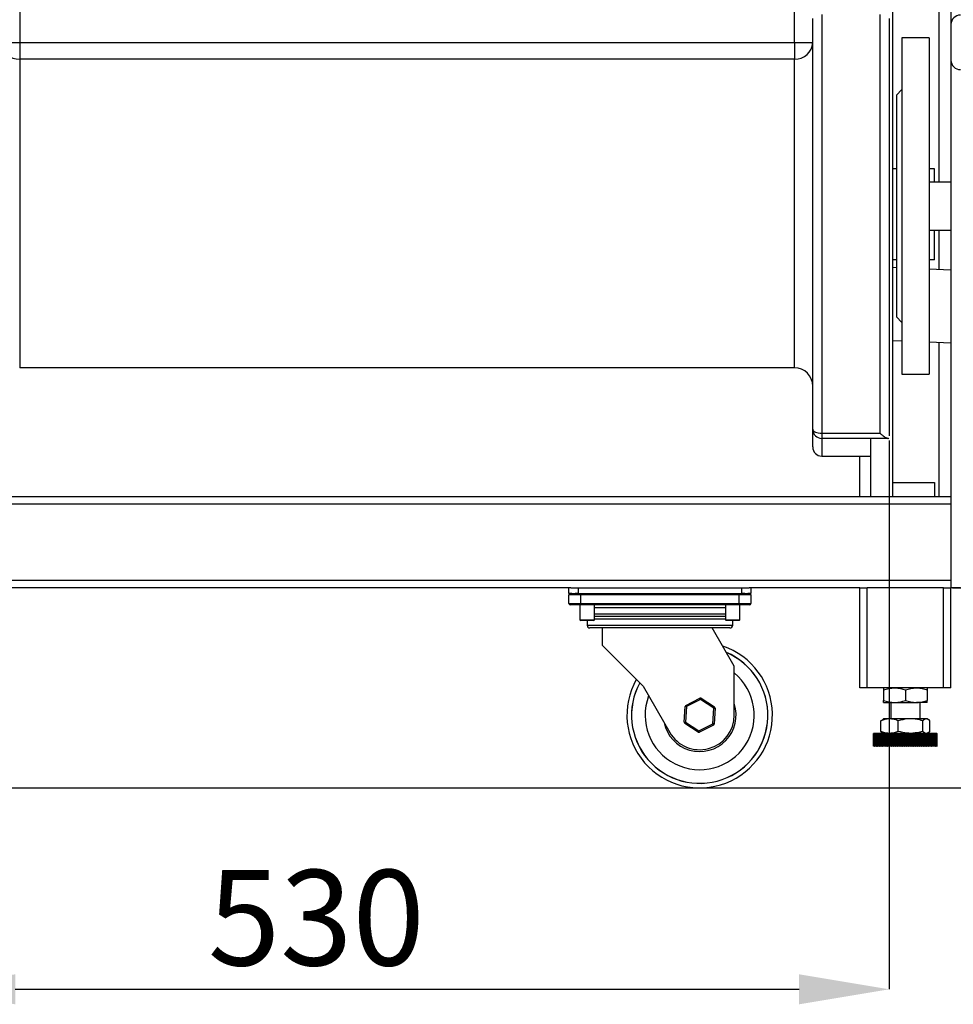
# Model space of a CAD drawing. Units: millimetres. Extents: x -4009 to -3477, y -5711 to -5329.
# Drawn here: x -3687 to -3652, y -5618 to -5582 of the extents above; entities that cross this region are included whole.
import ezdxf

# ---------------------------------------------------------------- set-up
doc = ezdxf.new("R2010")
doc.units = ezdxf.units.MM
doc.layers.add('BORDER', color=7, linetype='Continuous')
doc.styles.add('SLDTEXTSTYLE2', font='TXT', dxfattribs={"width": 0.75})
doc.dimstyles.new('SLDDIMSTYLE0', dxfattribs={"dimtxt": 3.5, "dimasz": 3.302, "dimexe": 0, "dimexo": 0.0625, "dimgap": 0.875, "dimtad": 1, "dimlfac": 15, "dimrnd": 1e-09, "dimzin": 12, "dimdsep": 46, "dimtxsty": 'SLDTEXTSTYLE2', "dimsah": 1, "dimcen": 0.09, "dimadec": 0, "dimazin": 3, "dimtfac": 1, "dimtmove": 0, "dimatfit": 0, "dimfxl": 1, "dimfrac": 2, "dimtolj": 1, "dimtzin": 12, "dimarcsym": 0})
doc.dimstyles.new('SLDDIMSTYLE1', dxfattribs={"dimtxt": 3.5, "dimasz": 3.302, "dimexe": 0, "dimexo": 0.0625, "dimgap": 0.875, "dimtad": 1, "dimlfac": 15, "dimrnd": 1e-09, "dimzin": 12, "dimdsep": 46, "dimtxsty": 'SLDTEXTSTYLE2', "dimsah": 1, "dimcen": 0.09, "dimadec": 0, "dimazin": 3, "dimtfac": 1, "dimtofl": 0, "dimtmove": 0, "dimatfit": 3, "dimfxl": 1, "dimfrac": 2, "dimtolj": 1, "dimtzin": 12, "dimarcsym": 0})

# ---------------------------------------------------------------- blocks, each defined once
blk = doc.blocks.new('*D121')
at = {"layer": 'BORDER', "color": 0, "lineweight": -2, "transparency": 16777216}
for p, q in [((-3633.763, -5599.829), (-3633.763, -5589.964)), ((-3652.344, -5603.131), (-3633.763, -5603.131)), ((-3633.763, -5610.464), (-3633.763, -5603.131)), ((-3661.553, -5610.464), (-3633.763, -5610.464)), ((-3633.763, -5613.766), (-3633.763, -5617.068))]:
    blk.add_line(p, q, dxfattribs=at)
at = {"layer": 'BORDER', "color": 0, "transparency": 16777216}
for points in [[(-3634.313, -5599.829), (-3633.213, -5599.829), (-3633.763, -5603.131)], [(-3634.313, -5613.766), (-3633.213, -5613.766), (-3633.763, -5610.464)]]:
    blk.add_solid(points, dxfattribs=at)
at = {"layer": 'Defpoints', "color": 0, "transparency": 16777216}
for p in [(-3652.407, -5603.131), (-3661.616, -5610.464), (-3633.763, -5610.464)]:
    blk.add_point(p, dxfattribs=at)
at = {"layer": 'BORDER', "color": 0, "transparency": 16777216, "insert": (-3638.138, -5593.245), "char_height": 3.5, "attachment_point": 2, "rotation": 90, "style": 'SLDTEXTSTYLE2'}
blk.add_mtext('\\A1;110', dxfattribs=at)
blk = doc.blocks.new('*D127')
at = {"layer": 'BORDER', "color": 0, "lineweight": -2, "transparency": 16777216}
for p, q in [((-3690.007, -5597.742), (-3690.007, -5617.847)), ((-3654.673, -5597.728), (-3654.673, -5617.847)), ((-3686.705, -5617.847), (-3657.975, -5617.847))]:
    blk.add_line(p, q, dxfattribs=at)
at = {"layer": 'BORDER', "color": 0, "transparency": 16777216}
for points in [[(-3686.705, -5617.296), (-3686.705, -5618.397), (-3690.007, -5617.847)], [(-3657.975, -5617.296), (-3657.975, -5618.397), (-3654.673, -5617.847)]]:
    blk.add_solid(points, dxfattribs=at)
at = {"layer": 'Defpoints', "color": 0, "transparency": 16777216}
for p in [(-3690.007, -5597.679), (-3654.673, -5597.666), (-3654.673, -5617.847)]:
    blk.add_point(p, dxfattribs=at)
at = {"layer": 'BORDER', "color": 0, "transparency": 16777216, "insert": (-3675.667, -5613.472), "char_height": 3.5, "attachment_point": 2, "style": 'SLDTEXTSTYLE2'}
blk.add_mtext('\\A1;530', dxfattribs=at)

msp = doc.modelspace()

# ---------------------------------------------------------------- linework, layer by layer
at = {"color": 7, "linetype": 'Continuous', "lineweight": 25}
for p, q in [((-3654.54009, -5599.79722), (-3654.54009, -5568.46389)), ((-3652.40676, -5573.45055), (-3652.40676, -5582.47722)), ((-3686.5401, -5580.78934), (-3686.5401, -5583.13843)), ((-3658.1401, -5583.13843), (-3658.1401, -5580.78934)), ((-3657.47343, -5597.31574), (-3657.47343, -5582.2496)), ((-3657.1401, -5582.10674), (-3657.1401, -5597.45805)), ((-3655.00676, -5597.45805), (-3655.00676, -5582.10674)), ((-3654.67343, -5582.2496), (-3654.67343, -5597.55358)), ((-3652.40676, -5582.47722), (-3652.40676, -5583.78389)), ((-3653.20676, -5582.96389), (-3654.20676, -5582.96389)), ((-3654.20676, -5582.96389), (-3654.20676, -5595.29722)), ((-3653.20676, -5582.96389), (-3653.20676, -5595.29722)), ((-3687.20676, -5583.13843), (-3686.5401, -5583.13843)), ((-3686.5401, -5583.13843), (-3686.5401, -5583.74369)), ((-3686.5401, -5583.13843), (-3658.1401, -5583.13843)), ((-3658.1401, -5583.13843), (-3657.47343, -5583.13843)), ((-3658.1401, -5583.13843), (-3658.1401, -5583.74369)), ((-3686.5401, -5583.74369), (-3686.5401, -5595.06389)), ((-3658.1401, -5583.74369), (-3686.5401, -5583.74369)), ((-3658.1401, -5595.06389), (-3658.1401, -5583.74369)), ((-3652.40676, -5583.78389), (-3652.40676, -5599.79722)), ((-3654.20676, -5584.86389), (-3654.40676, -5585.06389)), ((-3654.40676, -5585.06389), (-3654.40676, -5593.19722)), ((-3654.40676, -5587.76389), (-3654.54009, -5587.76389)), ((-3653.00676, -5587.76389), (-3653.20676, -5587.76389)), ((-3653.00676, -5588.25019), (-3653.00676, -5587.76389)), ((-3652.40676, -5588.25019), (-3653.20676, -5588.25019)), ((-3653.20676, -5590.01092), (-3652.40676, -5590.01092)), ((-3653.00676, -5591.09722), (-3653.00676, -5590.01092)), ((-3654.40676, -5591.09722), (-3654.54009, -5591.09722)), ((-3653.00676, -5591.09722), (-3653.20676, -5591.09722)), ((-3654.40676, -5591.39117), (-3654.54009, -5591.38535)), ((-3652.40676, -5591.4785), (-3653.20676, -5591.44357)), ((-3654.40676, -5593.19722), (-3654.20676, -5593.39722)), ((-3654.54009, -5594.05456), (-3654.20676, -5594.06911)), ((-3653.20676, -5594.11277), (-3652.40676, -5594.1477)), ((-3658.1401, -5595.06389), (-3686.5401, -5595.06389)), ((-3654.20676, -5595.29722), (-3653.20676, -5595.29722)), ((-3657.47343, -5597.96251), (-3657.47343, -5597.31574)), ((-3657.1401, -5597.45805), (-3655.00676, -5597.45805)), ((-3657.1401, -5597.45805), (-3657.1401, -5597.64771)), ((-3654.72083, -5597.64771), (-3657.1401, -5597.64771)), ((-3657.1401, -5597.64771), (-3657.1401, -5598.29722)), ((-3655.3401, -5599.79722), (-3655.3401, -5597.66086)), ((-3657.1401, -5598.29722), (-3655.3401, -5598.29722)), ((-3655.7401, -5599.79722), (-3655.7401, -5598.29722)), ((-3654.54009, -5599.26389), (-3653.00676, -5599.26389)), ((-3653.00676, -5599.26389), (-3653.00676, -5599.79722)), ((-3652.40676, -5599.79722), (-3745.3401, -5599.79722)), ((-3652.40676, -5599.79722), (-3652.40676, -5600.06389)), ((-3652.40676, -5600.06389), (-3745.3401, -5600.06389)), ((-3652.40676, -5600.06389), (-3652.40676, -5602.86389)), ((-3652.40676, -5602.86389), (-3745.3401, -5602.86389)), ((-3666.3401, -5603.13055), (-3731.40676, -5603.13055)), ((-3666.40676, -5603.33055), (-3666.40676, -5603.13055)), ((-3666.3401, -5603.13055), (-3666.07343, -5603.13055)), ((-3666.07343, -5603.13055), (-3666.07343, -5603.33055)), ((-3666.07343, -5603.13055), (-3660.07343, -5603.13055)), ((-3660.07343, -5603.33055), (-3660.07343, -5603.13055)), ((-3660.07343, -5603.13055), (-3659.80676, -5603.13055)), ((-3655.7401, -5603.13055), (-3659.80676, -5603.13055)), ((-3659.7401, -5603.13055), (-3659.7401, -5603.33055)), ((-3655.7401, -5606.79722), (-3655.7401, -5603.13055)), ((-3655.7401, -5603.13055), (-3655.47343, -5603.13055)), ((-3655.47343, -5606.79722), (-3655.47343, -5603.13055)), ((-3652.67343, -5603.13055), (-3655.47343, -5603.13055)), ((-3652.67343, -5606.79722), (-3652.67343, -5603.13055)), ((-3652.67343, -5603.13055), (-3652.40676, -5603.13055)), ((-3652.40676, -5602.86389), (-3652.40676, -5603.13055)), ((-3652.0601, -5603.13055), (-3652.40676, -5603.13055)), ((-3652.40676, -5606.79722), (-3652.40676, -5603.13055)), ((-3666.29936, -5603.33055), (-3666.40676, -5603.33055)), ((-3665.98343, -5603.38135), (-3666.40676, -5603.38135)), ((-3666.40676, -5603.70309), (-3666.40676, -5603.38135)), ((-3666.29936, -5603.33055), (-3666.18083, -5603.33055)), ((-3666.07343, -5603.33055), (-3666.18083, -5603.33055)), ((-3666.07343, -5603.33055), (-3660.07343, -5603.33055)), ((-3665.98343, -5603.33055), (-3665.98343, -5603.38135)), ((-3665.98343, -5603.38135), (-3665.98343, -5603.70309)), ((-3660.16343, -5603.38135), (-3665.98343, -5603.38135)), ((-3660.16343, -5603.33055), (-3660.16343, -5603.38135)), ((-3660.16343, -5603.70309), (-3660.16343, -5603.38135)), ((-3659.7401, -5603.38135), (-3660.16343, -5603.38135)), ((-3659.96603, -5603.33055), (-3660.07343, -5603.33055)), ((-3659.96603, -5603.33055), (-3659.8475, -5603.33055)), ((-3659.7401, -5603.33055), (-3659.8475, -5603.33055)), ((-3659.7401, -5603.38135), (-3659.7401, -5603.70309)), ((-3666.40676, -5603.70309), (-3665.98343, -5603.70309)), ((-3665.98343, -5603.75389), (-3666.35596, -5603.75389)), ((-3666.00676, -5603.75389), (-3666.00676, -5604.29722)), ((-3665.98343, -5603.70309), (-3665.98343, -5603.75389)), ((-3665.98343, -5603.70309), (-3660.16343, -5603.70309)), ((-3660.16343, -5603.75389), (-3665.98343, -5603.75389)), ((-3665.47343, -5604.29722), (-3665.47343, -5603.75389)), ((-3660.67343, -5603.75389), (-3660.67343, -5604.29722)), ((-3660.16343, -5603.70309), (-3660.16343, -5603.75389)), ((-3660.16343, -5603.70309), (-3659.7401, -5603.70309)), ((-3659.79089, -5603.75389), (-3660.16343, -5603.75389)), ((-3660.1401, -5604.29722), (-3660.1401, -5603.75389)), ((-3666.00676, -5604.29722), (-3665.97343, -5604.33055)), ((-3666.00676, -5604.29722), (-3665.47343, -5604.29722)), ((-3665.50676, -5604.33055), (-3665.47343, -5604.29722)), ((-3660.67343, -5604.17722), (-3665.47343, -5604.17722)), ((-3660.67343, -5604.29722), (-3660.6401, -5604.33055)), ((-3660.67343, -5604.29722), (-3660.1401, -5604.29722)), ((-3660.17343, -5604.33055), (-3660.1401, -5604.29722)), ((-3665.50676, -5604.33055), (-3665.97343, -5604.33055)), ((-3665.7401, -5604.33055), (-3665.7401, -5604.49895)), ((-3660.50836, -5604.60055), (-3665.6385, -5604.60055)), ((-3665.1901, -5604.60055), (-3665.1901, -5605.23555)), ((-3660.34925, -5605.99722), (-3661.15561, -5604.60055)), ((-3660.17343, -5604.33055), (-3660.6401, -5604.33055)), ((-3660.40676, -5604.49895), (-3660.40676, -5604.33055)), ((-3665.1901, -5605.23555), (-3663.69339, -5606.73226)), ((-3660.34925, -5607.79722), (-3660.34925, -5605.99722)), ((-3663.69339, -5606.73226), (-3662.71288, -5608.43055)), ((-3655.47343, -5606.79722), (-3655.7401, -5606.79722)), ((-3652.67343, -5606.79722), (-3655.47343, -5606.79722)), ((-3652.40676, -5606.79722), (-3652.67343, -5606.79722)), ((-3662.12159, -5607.43701), (-3661.60753, -5607.17642)), ((-3661.5568, -5607.17919), (-3661.07409, -5607.49408)), ((-3654.87343, -5606.86867), (-3654.87343, -5607.2591)), ((-3654.07343, -5606.86867), (-3654.07343, -5607.2591)), ((-3653.27343, -5606.86867), (-3653.27343, -5607.2591)), ((-3662.1807, -5608.05505), (-3662.14935, -5607.47956)), ((-3662.09862, -5607.48232), (-3662.12998, -5608.05781)), ((-3661.58456, -5607.22173), (-3662.09862, -5607.48232)), ((-3661.10185, -5607.53663), (-3661.58456, -5607.22173)), ((-3661.1332, -5608.11212), (-3661.10185, -5607.53663)), ((-3661.05112, -5607.53939), (-3661.08248, -5608.11488)), ((-3654.87343, -5607.33055), (-3654.47343, -5607.33055)), ((-3654.60676, -5607.33055), (-3654.60676, -5607.93055)), ((-3654.47343, -5607.33055), (-3653.67343, -5607.33055)), ((-3653.27343, -5607.33055), (-3653.67343, -5607.33055)), ((-3653.5401, -5607.93055), (-3653.5401, -5607.33055)), ((-3661.67502, -5608.41526), (-3662.15773, -5608.10036)), ((-3662.12998, -5608.05781), (-3661.64727, -5608.37271)), ((-3661.64727, -5608.37271), (-3661.1332, -5608.11212)), ((-3661.11024, -5608.15743), (-3661.6243, -5608.41802)), ((-3654.97182, -5608.00201), (-3654.90797, -5607.95063)), ((-3654.97182, -5608.39243), (-3654.97182, -5608.00201)), ((-3654.87343, -5607.93055), (-3654.90803, -5607.95053)), ((-3654.65413, -5607.93055), (-3654.87343, -5607.93055)), ((-3653.88725, -5607.93055), (-3654.65413, -5607.93055)), ((-3654.33645, -5608.39243), (-3654.33645, -5608.00201)), ((-3653.30654, -5607.93055), (-3653.88725, -5607.93055)), ((-3653.43805, -5608.39243), (-3653.43805, -5608.00201)), ((-3653.27343, -5607.93055), (-3653.30654, -5607.93055)), ((-3653.23883, -5607.95053), (-3653.27343, -5607.93055)), ((-3653.17503, -5608.39243), (-3653.17503, -5608.00201)), ((-3661.64727, -5608.37271), (-3661.67502, -5608.41526)), ((-3655.2401, -5608.46389), (-3655.2401, -5608.93055)), ((-3655.24007, -5608.93055), (-3655.24007, -5608.46389)), ((-3655.23775, -5608.46389), (-3655.24007, -5608.46389)), ((-3655.23775, -5608.93055), (-3655.23775, -5608.46389)), ((-3655.23775, -5608.46389), (-3655.23671, -5608.46389)), ((-3655.23671, -5608.93055), (-3655.23671, -5608.46389)), ((-3655.22975, -5608.46389), (-3655.23671, -5608.46389)), ((-3655.22975, -5608.93055), (-3655.22975, -5608.46389)), ((-3655.22975, -5608.46389), (-3655.22769, -5608.46389)), ((-3655.22769, -5608.93055), (-3655.22769, -5608.46389)), ((-3655.21611, -5608.46389), (-3655.22769, -5608.46389)), ((-3655.21611, -5608.93055), (-3655.21611, -5608.46389)), ((-3655.21611, -5608.46389), (-3655.21304, -5608.46389)), ((-3655.21304, -5608.93055), (-3655.21304, -5608.46389)), ((-3655.19691, -5608.46389), (-3655.21304, -5608.46389)), ((-3655.19691, -5608.93055), (-3655.19691, -5608.46389)), ((-3655.19691, -5608.46389), (-3655.19284, -5608.46389)), ((-3655.19284, -5608.93055), (-3655.19284, -5608.46389)), ((-3655.17224, -5608.46389), (-3655.19284, -5608.46389)), ((-3655.17224, -5608.93055), (-3655.17224, -5608.46389)), ((-3655.17224, -5608.46389), (-3655.16719, -5608.46389)), ((-3655.16719, -5608.93055), (-3655.16719, -5608.46389)), ((-3655.14222, -5608.46389), (-3655.16719, -5608.46389)), ((-3655.14222, -5608.93055), (-3655.14222, -5608.46389)), ((-3655.14222, -5608.46389), (-3655.13621, -5608.46389)), ((-3655.13621, -5608.93055), (-3655.13621, -5608.46389)), ((-3655.10698, -5608.46389), (-3655.13621, -5608.46389)), ((-3655.10698, -5608.93055), (-3655.10698, -5608.46389)), ((-3655.10698, -5608.46389), (-3655.10005, -5608.46389)), ((-3655.10005, -5608.93055), (-3655.10005, -5608.46389)), ((-3655.06671, -5608.46389), (-3655.10005, -5608.46389)), ((-3655.06671, -5608.93055), (-3655.06671, -5608.46389)), ((-3655.06671, -5608.46389), (-3655.05889, -5608.46389)), ((-3655.05889, -5608.93055), (-3655.05889, -5608.46389)), ((-3655.0216, -5608.46389), (-3655.05889, -5608.46389)), ((-3655.0216, -5608.93055), (-3655.0216, -5608.46389)), ((-3655.0216, -5608.46389), (-3655.01292, -5608.46389)), ((-3655.01292, -5608.93055), (-3655.01292, -5608.46389)), ((-3654.97188, -5608.46389), (-3655.01292, -5608.46389)), ((-3654.97188, -5608.93055), (-3654.97188, -5608.46389)), ((-3654.97188, -5608.46389), (-3654.96238, -5608.46389)), ((-3654.97182, -5608.39243), (-3654.90797, -5608.44381)), ((-3654.96238, -5608.93055), (-3654.96238, -5608.46389)), ((-3654.91777, -5608.46389), (-3654.96238, -5608.46389)), ((-3654.91777, -5608.93055), (-3654.91777, -5608.46389)), ((-3654.91777, -5608.46389), (-3654.90751, -5608.46389)), ((-3654.90803, -5608.44391), (-3654.87343, -5608.46389)), ((-3654.90751, -5608.93055), (-3654.90751, -5608.46389)), ((-3654.86038, -5608.46389), (-3654.90751, -5608.46389)), ((-3654.86038, -5608.93055), (-3654.86038, -5608.46389)), ((-3654.85956, -5608.46389), (-3654.86038, -5608.46389)), ((-3654.85956, -5608.93055), (-3654.85956, -5608.46389)), ((-3654.85956, -5608.46389), (-3654.84858, -5608.46389)), ((-3654.84858, -5608.93055), (-3654.84858, -5608.46389)), ((-3654.80162, -5608.46389), (-3654.84858, -5608.46389)), ((-3654.80162, -5608.93055), (-3654.80162, -5608.46389)), ((-3654.79751, -5608.46389), (-3654.80162, -5608.46389)), ((-3654.79751, -5608.93055), (-3654.79751, -5608.46389)), ((-3654.79751, -5608.46389), (-3654.78586, -5608.46389)), ((-3654.78586, -5608.93055), (-3654.78586, -5608.46389)), ((-3654.73931, -5608.46389), (-3654.78586, -5608.46389)), ((-3654.73931, -5608.93055), (-3654.73931, -5608.46389)), ((-3654.73193, -5608.46389), (-3654.73931, -5608.46389)), ((-3654.73193, -5608.93055), (-3654.73193, -5608.46389)), ((-3654.73193, -5608.46389), (-3654.71968, -5608.46389)), ((-3654.71968, -5608.93055), (-3654.71968, -5608.46389)), ((-3654.67375, -5608.46389), (-3654.71968, -5608.46389)), ((-3654.67375, -5608.93055), (-3654.67375, -5608.46389)), ((-3654.66315, -5608.46389), (-3654.67375, -5608.46389)), ((-3654.66315, -5608.93055), (-3654.66315, -5608.46389)), ((-3654.66315, -5608.46389), (-3654.65036, -5608.46389)), ((-3654.65036, -5608.93055), (-3654.65036, -5608.46389)), ((-3654.60527, -5608.46389), (-3654.65036, -5608.46389)), ((-3654.60527, -5608.93055), (-3654.60527, -5608.46389)), ((-3654.59149, -5608.46389), (-3654.60527, -5608.46389)), ((-3654.59149, -5608.93055), (-3654.59149, -5608.46389)), ((-3654.59149, -5608.46389), (-3654.57821, -5608.46389)), ((-3654.57821, -5608.93055), (-3654.57821, -5608.46389)), ((-3654.53421, -5608.46389), (-3654.57821, -5608.46389)), ((-3654.53421, -5608.93055), (-3654.53421, -5608.46389)), ((-3654.51731, -5608.46389), (-3654.53421, -5608.46389)), ((-3654.51731, -5608.93055), (-3654.51731, -5608.46389)), ((-3654.51731, -5608.46389), (-3654.50361, -5608.46389)), ((-3654.50361, -5608.93055), (-3654.50361, -5608.46389)), ((-3654.46089, -5608.46389), (-3654.50361, -5608.46389)), ((-3654.46089, -5608.93055), (-3654.46089, -5608.46389)), ((-3654.44097, -5608.46389), (-3654.46089, -5608.46389)), ((-3654.44097, -5608.93055), (-3654.44097, -5608.46389)), ((-3654.44097, -5608.46389), (-3654.42692, -5608.46389)), ((-3654.42692, -5608.93055), (-3654.42692, -5608.46389)), ((-3654.38569, -5608.46389), (-3654.42692, -5608.46389)), ((-3654.38569, -5608.93055), (-3654.38569, -5608.46389)), ((-3654.36283, -5608.46389), (-3654.38569, -5608.46389)), ((-3654.36283, -5608.93055), (-3654.36283, -5608.46389)), ((-3654.36283, -5608.46389), (-3654.3485, -5608.46389)), ((-3654.3485, -5608.93055), (-3654.3485, -5608.46389)), ((-3654.30896, -5608.46389), (-3654.3485, -5608.46389)), ((-3654.30896, -5608.93055), (-3654.30896, -5608.46389)), ((-3654.28329, -5608.46389), (-3654.30896, -5608.46389)), ((-3654.28329, -5608.93055), (-3654.28329, -5608.46389)), ((-3654.28329, -5608.46389), (-3654.26874, -5608.46389)), ((-3654.26874, -5608.93055), (-3654.26874, -5608.46389)), ((-3654.23109, -5608.46389), (-3654.26874, -5608.46389)), ((-3654.23109, -5608.93055), (-3654.23109, -5608.46389)), ((-3654.20272, -5608.46389), (-3654.23109, -5608.46389)), ((-3654.20272, -5608.93055), (-3654.20272, -5608.46389)), ((-3654.20272, -5608.46389), (-3654.18803, -5608.46389)), ((-3654.18803, -5608.93055), (-3654.18803, -5608.46389)), ((-3654.15245, -5608.46389), (-3654.18803, -5608.46389)), ((-3654.15245, -5608.93055), (-3654.15245, -5608.46389)), ((-3654.12153, -5608.46389), (-3654.15245, -5608.46389)), ((-3654.12153, -5608.93055), (-3654.12153, -5608.46389)), ((-3654.12153, -5608.46389), (-3654.10676, -5608.46389)), ((-3654.10676, -5608.93055), (-3654.10676, -5608.46389)), ((-3654.07343, -5608.46389), (-3654.10676, -5608.46389)), ((-3654.07343, -5608.93055), (-3654.07343, -5608.46389)), ((-3654.0401, -5608.46389), (-3654.07343, -5608.46389)), ((-3654.0401, -5608.93055), (-3654.0401, -5608.46389)), ((-3654.0401, -5608.46389), (-3654.02533, -5608.46389)), ((-3654.02533, -5608.93055), (-3654.02533, -5608.46389)), ((-3653.99441, -5608.46389), (-3654.02533, -5608.46389)), ((-3653.99441, -5608.93055), (-3653.99441, -5608.46389)), ((-3653.95883, -5608.46389), (-3653.99441, -5608.46389)), ((-3653.95883, -5608.93055), (-3653.95883, -5608.46389)), ((-3653.95883, -5608.46389), (-3653.94414, -5608.46389)), ((-3653.94414, -5608.93055), (-3653.94414, -5608.46389)), ((-3653.91577, -5608.46389), (-3653.94414, -5608.46389)), ((-3653.91577, -5608.93055), (-3653.91577, -5608.46389)), ((-3653.87812, -5608.46389), (-3653.91577, -5608.46389)), ((-3653.87812, -5608.93055), (-3653.87812, -5608.46389)), ((-3653.87812, -5608.46389), (-3653.86357, -5608.46389)), ((-3653.86357, -5608.93055), (-3653.86357, -5608.46389)), ((-3653.8379, -5608.46389), (-3653.86357, -5608.46389)), ((-3653.8379, -5608.93055), (-3653.8379, -5608.46389)), ((-3653.79836, -5608.46389), (-3653.8379, -5608.46389)), ((-3653.79836, -5608.93055), (-3653.79836, -5608.46389)), ((-3653.79836, -5608.46389), (-3653.78403, -5608.46389)), ((-3653.78403, -5608.93055), (-3653.78403, -5608.46389)), ((-3653.76117, -5608.46389), (-3653.78403, -5608.46389)), ((-3653.76117, -5608.93055), (-3653.76117, -5608.46389)), ((-3653.71994, -5608.46389), (-3653.76117, -5608.46389)), ((-3653.71994, -5608.93055), (-3653.71994, -5608.46389)), ((-3653.71994, -5608.46389), (-3653.70589, -5608.46389)), ((-3653.70589, -5608.93055), (-3653.70589, -5608.46389)), ((-3653.68597, -5608.46389), (-3653.70589, -5608.46389)), ((-3653.68597, -5608.93055), (-3653.68597, -5608.46389)), ((-3653.64325, -5608.46389), (-3653.68597, -5608.46389)), ((-3653.64325, -5608.93055), (-3653.64325, -5608.46389)), ((-3653.64325, -5608.46389), (-3653.62955, -5608.46389)), ((-3653.62955, -5608.93055), (-3653.62955, -5608.46389)), ((-3653.61265, -5608.46389), (-3653.62955, -5608.46389)), ((-3653.61265, -5608.93055), (-3653.61265, -5608.46389)), ((-3653.56865, -5608.46389), (-3653.61265, -5608.46389)), ((-3653.56865, -5608.93055), (-3653.56865, -5608.46389)), ((-3653.56865, -5608.46389), (-3653.55537, -5608.46389)), ((-3653.55537, -5608.93055), (-3653.55537, -5608.46389)), ((-3653.54159, -5608.46389), (-3653.55537, -5608.46389)), ((-3653.54159, -5608.93055), (-3653.54159, -5608.46389)), ((-3653.4965, -5608.46389), (-3653.54159, -5608.46389)), ((-3653.4965, -5608.93055), (-3653.4965, -5608.46389)), ((-3653.4965, -5608.46389), (-3653.48371, -5608.46389)), ((-3653.48371, -5608.93055), (-3653.48371, -5608.46389)), ((-3653.47311, -5608.46389), (-3653.48371, -5608.46389)), ((-3653.47311, -5608.93055), (-3653.47311, -5608.46389)), ((-3653.42717, -5608.46389), (-3653.47311, -5608.46389)), ((-3653.42717, -5608.93055), (-3653.42717, -5608.46389)), ((-3653.42717, -5608.46389), (-3653.41493, -5608.46389)), ((-3653.41493, -5608.93055), (-3653.41493, -5608.46389)), ((-3653.40755, -5608.46389), (-3653.41493, -5608.46389)), ((-3653.40755, -5608.93055), (-3653.40755, -5608.46389)), ((-3653.36099, -5608.46389), (-3653.40755, -5608.46389)), ((-3653.36099, -5608.93055), (-3653.36099, -5608.46389)), ((-3653.36099, -5608.46389), (-3653.34935, -5608.46389)), ((-3653.34935, -5608.93055), (-3653.34935, -5608.46389)), ((-3653.34524, -5608.46389), (-3653.34935, -5608.46389)), ((-3653.34524, -5608.93055), (-3653.34524, -5608.46389)), ((-3653.29828, -5608.46389), (-3653.34524, -5608.46389)), ((-3653.29828, -5608.93055), (-3653.29828, -5608.46389)), ((-3653.29828, -5608.46389), (-3653.2873, -5608.46389)), ((-3653.2873, -5608.93055), (-3653.2873, -5608.46389)), ((-3653.28648, -5608.46389), (-3653.2873, -5608.46389)), ((-3653.28648, -5608.93055), (-3653.28648, -5608.46389)), ((-3653.23935, -5608.46389), (-3653.28648, -5608.46389)), ((-3653.27343, -5608.46389), (-3653.23883, -5608.44391)), ((-3653.23935, -5608.93055), (-3653.23935, -5608.46389)), ((-3653.23935, -5608.46389), (-3653.22909, -5608.46389)), ((-3653.22909, -5608.93055), (-3653.22909, -5608.46389)), ((-3653.18448, -5608.46389), (-3653.22909, -5608.46389)), ((-3653.18448, -5608.93055), (-3653.18448, -5608.46389)), ((-3653.18448, -5608.46389), (-3653.17498, -5608.46389)), ((-3653.17498, -5608.93055), (-3653.17498, -5608.46389)), ((-3653.13394, -5608.46389), (-3653.17498, -5608.46389)), ((-3653.13394, -5608.93055), (-3653.13394, -5608.46389)), ((-3653.13394, -5608.46389), (-3653.12526, -5608.46389)), ((-3653.12526, -5608.93055), (-3653.12526, -5608.46389)), ((-3653.08797, -5608.46389), (-3653.12526, -5608.46389)), ((-3653.08797, -5608.93055), (-3653.08797, -5608.46389)), ((-3653.08797, -5608.46389), (-3653.08015, -5608.46389)), ((-3653.08015, -5608.93055), (-3653.08015, -5608.46389)), ((-3653.04681, -5608.46389), (-3653.08015, -5608.46389)), ((-3653.04681, -5608.93055), (-3653.04681, -5608.46389)), ((-3653.04681, -5608.46389), (-3653.03988, -5608.46389)), ((-3653.03988, -5608.93055), (-3653.03988, -5608.46389)), ((-3653.01065, -5608.46389), (-3653.03988, -5608.46389)), ((-3653.01065, -5608.93055), (-3653.01065, -5608.46389)), ((-3653.01065, -5608.46389), (-3653.00464, -5608.46389)), ((-3653.00464, -5608.93055), (-3653.00464, -5608.46389)), ((-3652.97967, -5608.46389), (-3653.00464, -5608.46389)), ((-3652.97967, -5608.93055), (-3652.97967, -5608.46389)), ((-3652.97967, -5608.46389), (-3652.97462, -5608.46389)), ((-3652.97462, -5608.93055), (-3652.97462, -5608.46389)), ((-3652.95402, -5608.46389), (-3652.97462, -5608.46389)), ((-3652.95402, -5608.93055), (-3652.95402, -5608.46389)), ((-3652.95402, -5608.46389), (-3652.94994, -5608.46389)), ((-3652.94994, -5608.93055), (-3652.94994, -5608.46389)), ((-3652.93382, -5608.46389), (-3652.94994, -5608.46389)), ((-3652.93382, -5608.93055), (-3652.93382, -5608.46389)), ((-3652.93382, -5608.46389), (-3652.93075, -5608.46389)), ((-3652.93075, -5608.93055), (-3652.93075, -5608.46389)), ((-3652.91917, -5608.46389), (-3652.93075, -5608.46389)), ((-3652.91917, -5608.93055), (-3652.91917, -5608.46389)), ((-3652.91917, -5608.46389), (-3652.91711, -5608.46389)), ((-3652.91711, -5608.93055), (-3652.91711, -5608.46389)), ((-3652.91014, -5608.46389), (-3652.91711, -5608.46389)), ((-3652.91014, -5608.93055), (-3652.91014, -5608.46389)), ((-3652.91014, -5608.46389), (-3652.90911, -5608.46389)), ((-3652.90911, -5608.93055), (-3652.90911, -5608.46389)), ((-3652.90678, -5608.46389), (-3652.90911, -5608.46389)), ((-3652.90678, -5608.93055), (-3652.90678, -5608.46389)), ((-3652.90676, -5608.93055), (-3652.90676, -5608.46389)), ((-3655.23775, -5608.93055), (-3655.24007, -5608.93055)), ((-3655.23775, -5608.93055), (-3655.23671, -5608.93055)), ((-3655.22975, -5608.93055), (-3655.23671, -5608.93055)), ((-3655.22975, -5608.93055), (-3655.22769, -5608.93055)), ((-3655.21611, -5608.93055), (-3655.22769, -5608.93055)), ((-3655.21611, -5608.93055), (-3655.21304, -5608.93055)), ((-3655.19691, -5608.93055), (-3655.21304, -5608.93055)), ((-3655.19691, -5608.93055), (-3655.19284, -5608.93055)), ((-3655.17224, -5608.93055), (-3655.19284, -5608.93055)), ((-3655.17224, -5608.93055), (-3655.16719, -5608.93055)), ((-3655.14222, -5608.93055), (-3655.16719, -5608.93055)), ((-3655.14222, -5608.93055), (-3655.13621, -5608.93055)), ((-3655.10698, -5608.93055), (-3655.13621, -5608.93055)), ((-3655.10698, -5608.93055), (-3655.10005, -5608.93055)), ((-3655.06671, -5608.93055), (-3655.10005, -5608.93055)), ((-3655.06671, -5608.93055), (-3655.05889, -5608.93055)), ((-3655.0216, -5608.93055), (-3655.05889, -5608.93055)), ((-3655.0216, -5608.93055), (-3655.01292, -5608.93055)), ((-3654.97188, -5608.93055), (-3655.01292, -5608.93055)), ((-3654.97188, -5608.93055), (-3654.96238, -5608.93055)), ((-3654.91777, -5608.93055), (-3654.96238, -5608.93055)), ((-3654.91777, -5608.93055), (-3654.90751, -5608.93055)), ((-3654.86038, -5608.93055), (-3654.90751, -5608.93055)), ((-3654.85956, -5608.93055), (-3654.86038, -5608.93055)), ((-3654.85956, -5608.93055), (-3654.84858, -5608.93055)), ((-3654.80162, -5608.93055), (-3654.84858, -5608.93055)), ((-3654.79751, -5608.93055), (-3654.80162, -5608.93055)), ((-3654.79751, -5608.93055), (-3654.78586, -5608.93055)), ((-3654.73931, -5608.93055), (-3654.78586, -5608.93055)), ((-3654.73193, -5608.93055), (-3654.73931, -5608.93055)), ((-3654.73193, -5608.93055), (-3654.71968, -5608.93055)), ((-3654.67375, -5608.93055), (-3654.71968, -5608.93055)), ((-3654.66315, -5608.93055), (-3654.67375, -5608.93055)), ((-3654.66315, -5608.93055), (-3654.65036, -5608.93055)), ((-3654.60527, -5608.93055), (-3654.65036, -5608.93055)), ((-3654.59149, -5608.93055), (-3654.60527, -5608.93055)), ((-3654.59149, -5608.93055), (-3654.57821, -5608.93055)), ((-3654.53421, -5608.93055), (-3654.57821, -5608.93055)), ((-3654.51731, -5608.93055), (-3654.53421, -5608.93055)), ((-3654.51731, -5608.93055), (-3654.50361, -5608.93055)), ((-3654.46089, -5608.93055), (-3654.50361, -5608.93055)), ((-3654.44097, -5608.93055), (-3654.46089, -5608.93055)), ((-3654.44097, -5608.93055), (-3654.42692, -5608.93055)), ((-3654.38569, -5608.93055), (-3654.42692, -5608.93055)), ((-3654.36283, -5608.93055), (-3654.38569, -5608.93055)), ((-3654.36283, -5608.93055), (-3654.3485, -5608.93055)), ((-3654.30896, -5608.93055), (-3654.3485, -5608.93055)), ((-3654.28329, -5608.93055), (-3654.30896, -5608.93055)), ((-3654.28329, -5608.93055), (-3654.26874, -5608.93055)), ((-3654.23109, -5608.93055), (-3654.26874, -5608.93055)), ((-3654.20272, -5608.93055), (-3654.23109, -5608.93055)), ((-3654.20272, -5608.93055), (-3654.18803, -5608.93055)), ((-3654.15245, -5608.93055), (-3654.18803, -5608.93055)), ((-3654.12153, -5608.93055), (-3654.15245, -5608.93055)), ((-3654.12153, -5608.93055), (-3654.10676, -5608.93055)), ((-3654.07343, -5608.93055), (-3654.10676, -5608.93055)), ((-3654.0401, -5608.93055), (-3654.07343, -5608.93055)), ((-3654.0401, -5608.93055), (-3654.02533, -5608.93055)), ((-3653.99441, -5608.93055), (-3654.02533, -5608.93055)), ((-3653.95883, -5608.93055), (-3653.99441, -5608.93055)), ((-3653.95883, -5608.93055), (-3653.94414, -5608.93055)), ((-3653.91577, -5608.93055), (-3653.94414, -5608.93055)), ((-3653.87812, -5608.93055), (-3653.91577, -5608.93055)), ((-3653.87812, -5608.93055), (-3653.86357, -5608.93055)), ((-3653.8379, -5608.93055), (-3653.86357, -5608.93055)), ((-3653.79836, -5608.93055), (-3653.8379, -5608.93055)), ((-3653.79836, -5608.93055), (-3653.78403, -5608.93055)), ((-3653.76117, -5608.93055), (-3653.78403, -5608.93055)), ((-3653.71994, -5608.93055), (-3653.76117, -5608.93055)), ((-3653.71994, -5608.93055), (-3653.70589, -5608.93055)), ((-3653.68597, -5608.93055), (-3653.70589, -5608.93055)), ((-3653.64325, -5608.93055), (-3653.68597, -5608.93055)), ((-3653.64325, -5608.93055), (-3653.62955, -5608.93055)), ((-3653.61265, -5608.93055), (-3653.62955, -5608.93055)), ((-3653.56865, -5608.93055), (-3653.61265, -5608.93055)), ((-3653.56865, -5608.93055), (-3653.55537, -5608.93055)), ((-3653.54159, -5608.93055), (-3653.55537, -5608.93055)), ((-3653.4965, -5608.93055), (-3653.54159, -5608.93055)), ((-3653.4965, -5608.93055), (-3653.48371, -5608.93055)), ((-3653.47311, -5608.93055), (-3653.48371, -5608.93055)), ((-3653.42717, -5608.93055), (-3653.47311, -5608.93055)), ((-3653.42717, -5608.93055), (-3653.41493, -5608.93055)), ((-3653.40755, -5608.93055), (-3653.41493, -5608.93055)), ((-3653.36099, -5608.93055), (-3653.40755, -5608.93055)), ((-3653.36099, -5608.93055), (-3653.34935, -5608.93055)), ((-3653.34524, -5608.93055), (-3653.34935, -5608.93055)), ((-3653.29828, -5608.93055), (-3653.34524, -5608.93055)), ((-3653.29828, -5608.93055), (-3653.2873, -5608.93055)), ((-3653.28648, -5608.93055), (-3653.2873, -5608.93055)), ((-3653.23935, -5608.93055), (-3653.28648, -5608.93055)), ((-3653.23935, -5608.93055), (-3653.22909, -5608.93055)), ((-3653.18448, -5608.93055), (-3653.22909, -5608.93055)), ((-3653.18448, -5608.93055), (-3653.17498, -5608.93055)), ((-3653.13394, -5608.93055), (-3653.17498, -5608.93055)), ((-3653.13394, -5608.93055), (-3653.12526, -5608.93055)), ((-3653.08797, -5608.93055), (-3653.12526, -5608.93055)), ((-3653.08797, -5608.93055), (-3653.08015, -5608.93055)), ((-3653.04681, -5608.93055), (-3653.08015, -5608.93055)), ((-3653.04681, -5608.93055), (-3653.03988, -5608.93055)), ((-3653.01065, -5608.93055), (-3653.03988, -5608.93055)), ((-3653.01065, -5608.93055), (-3653.00464, -5608.93055)), ((-3652.97967, -5608.93055), (-3653.00464, -5608.93055)), ((-3652.97967, -5608.93055), (-3652.97462, -5608.93055)), ((-3652.95402, -5608.93055), (-3652.97462, -5608.93055)), ((-3652.95402, -5608.93055), (-3652.94994, -5608.93055)), ((-3652.93382, -5608.93055), (-3652.94994, -5608.93055)), ((-3652.93382, -5608.93055), (-3652.93075, -5608.93055)), ((-3652.91917, -5608.93055), (-3652.93075, -5608.93055)), ((-3652.91917, -5608.93055), (-3652.91711, -5608.93055)), ((-3652.91014, -5608.93055), (-3652.91711, -5608.93055)), ((-3652.91014, -5608.93055), (-3652.90911, -5608.93055)), ((-3652.90678, -5608.93055), (-3652.90911, -5608.93055))]:
    msp.add_line(p, q, dxfattribs=at)
at = {"color": 8, "linetype": 'Continuous', "lineweight": 25}
for p, q in [((-3652.83343, -5588.25019), (-3652.83343, -5575.67759)), ((-3652.83343, -5591.45987), (-3652.83343, -5590.01092)), ((-3652.83343, -5599.79722), (-3652.83343, -5594.12907)), ((-3660.67343, -5603.85549), (-3665.47343, -5603.85549)), ((-3665.47343, -5604.07562), (-3660.67343, -5604.07562)), ((-3660.67343, -5604.27882), (-3665.47343, -5604.27882)), ((-3665.7401, -5604.49895), (-3660.40676, -5604.49895))]:
    msp.add_line(p, q, dxfattribs=at)
at = {"color": 7, "linetype": 'Continuous', "lineweight": 25, "flags": 128}
for points in [[(-3657.47343, -5597.31574), (-3657.46702, -5597.34351), (-3657.44805, -5597.3702), (-3657.41725, -5597.3948), (-3657.3758, -5597.41637), (-3657.32528, -5597.43406), (-3657.26766, -5597.44721), (-3657.20513, -5597.45531), (-3657.1401, -5597.45805)], [(-3661.58456, -5607.22173), (-3661.58904, -5607.21289), (-3661.59335, -5607.20439), (-3661.59732, -5607.19656), (-3661.6008, -5607.18969), (-3661.60366, -5607.18406), (-3661.60578, -5607.17987), (-3661.60709, -5607.17729), (-3661.60753, -5607.17642)], [(-3661.58456, -5607.22173), (-3661.57915, -5607.21343), (-3661.57394, -5607.20545), (-3661.56914, -5607.1981), (-3661.56493, -5607.19165), (-3661.56148, -5607.18636), (-3661.55892, -5607.18242), (-3661.55734, -5607.18), (-3661.5568, -5607.17919)], [(-3662.09862, -5607.48232), (-3662.10852, -5607.48178), (-3662.11803, -5607.48127), (-3662.1268, -5607.48079), (-3662.13449, -5607.48037), (-3662.1408, -5607.48003), (-3662.14548, -5607.47977), (-3662.14837, -5607.47961), (-3662.14935, -5607.47956)], [(-3662.09862, -5607.48232), (-3662.1031, -5607.47348), (-3662.10741, -5607.46498), (-3662.11138, -5607.45715), (-3662.11486, -5607.45028), (-3662.11772, -5607.44465), (-3662.11984, -5607.44046), (-3662.12115, -5607.43788), (-3662.12159, -5607.43701)], [(-3661.10185, -5607.53663), (-3661.09643, -5607.52833), (-3661.09123, -5607.52035), (-3661.08643, -5607.51299), (-3661.08222, -5607.50655), (-3661.07877, -5607.50125), (-3661.07621, -5607.49732), (-3661.07463, -5607.4949), (-3661.07409, -5607.49408)], [(-3661.10185, -5607.53663), (-3661.09195, -5607.53717), (-3661.08244, -5607.53769), (-3661.07367, -5607.53817), (-3661.06598, -5607.53858), (-3661.05967, -5607.53893), (-3661.05499, -5607.53918), (-3661.0521, -5607.53934), (-3661.05112, -5607.53939)], [(-3662.1807, -5608.05505), (-3662.17973, -5608.0551), (-3662.17684, -5608.05526), (-3662.17215, -5608.05551), (-3662.16585, -5608.05586), (-3662.15816, -5608.05628), (-3662.14939, -5608.05675), (-3662.13987, -5608.05727), (-3662.12998, -5608.05781)], [(-3662.15773, -5608.10036), (-3662.1572, -5608.09954), (-3662.15562, -5608.09712), (-3662.15305, -5608.09319), (-3662.1496, -5608.0879), (-3662.1454, -5608.08145), (-3662.1406, -5608.07409), (-3662.13539, -5608.06611), (-3662.12998, -5608.05781)], [(-3661.11024, -5608.15743), (-3661.11068, -5608.15656), (-3661.11198, -5608.15398), (-3661.11411, -5608.14979), (-3661.11696, -5608.14416), (-3661.12044, -5608.13729), (-3661.12441, -5608.12946), (-3661.12872, -5608.12096), (-3661.1332, -5608.11212)], [(-3661.08248, -5608.11488), (-3661.08345, -5608.11483), (-3661.08634, -5608.11467), (-3661.09103, -5608.11442), (-3661.09734, -5608.11407), (-3661.10502, -5608.11365), (-3661.11379, -5608.11318), (-3661.12331, -5608.11266), (-3661.1332, -5608.11212)], [(-3661.6243, -5608.41802), (-3661.62474, -5608.41715), (-3661.62605, -5608.41457), (-3661.62817, -5608.41038), (-3661.63102, -5608.40475), (-3661.63451, -5608.39788), (-3661.63848, -5608.39005), (-3661.64279, -5608.38155), (-3661.64727, -5608.37271)]]:
    msp.add_lwpolyline(points, dxfattribs=at)
at = {"color": 7, "linetype": 'Continuous', "lineweight": 25}
for centre, radius, start, end in [((-3652.0601, -5582.47722), 0.34667, 90, 180), ((-3686.56938, -5583.10617), 0.6382, 182.897258, 272.630285), ((-3658.11081, -5583.10617), 0.63819, 267.369624, 357.102918), ((-3652.0601, -5583.78389), 0.34667, 180, 270), ((-3658.1401, -5595.73055), 0.66667, 0, 90), ((-3657.14078, -5597.31505), 0.33265, 180.118539, 270.117202), ((-3666.35596, -5603.38135), 0.0508, 90, 180), ((-3659.7909, -5603.38135), 0.0508, 0, 90), ((-3666.35596, -5603.70309), 0.0508, 180, 270), ((-3659.7909, -5603.70309), 0.0508, 270, 0), ((-3665.6385, -5604.49895), 0.1016, 180, 270), ((-3660.50836, -5604.49895), 0.1016, 270, 0), ((-3661.61591, -5607.79722), 2.66667, 150.574079, 71.508097), ((-3661.61591, -5607.79722), 2.5, 151.641534, 66.985651), ((-3661.61591, -5607.79722), 2.49733, 151.659822, 66.904342), ((-3661.61591, -5607.79722), 2, 159.29648, 50.70352), ((-3661.58456, -5607.22173), 0.0508, 56.881434, 116.881434), ((-3661.61591, -5607.79722), 1.33333, 191.805128, 18.194872), ((-3662.09862, -5607.48232), 0.0508, 116.881434, 176.881434), ((-3661.10185, -5607.53663), 0.0508, 356.881434, 56.881434), ((-3661.61591, -5607.79722), 1.26667, 210, 0), ((-3662.12998, -5608.05781), 0.0508, 176.881434, 236.881434), ((-3661.1332, -5608.11212), 0.0508, 296.881434, 356.881434), ((-3661.64727, -5608.37271), 0.0508, 236.881434, 296.881434)]:
    msp.add_arc(centre, radius, start, end, dxfattribs=at)
msp.add_ellipse((-3657.1401, -5597.96251), major_axis=(0, 0.33471), ratio=0.99589321, start_param=1.57079633, end_param=3.14159265, dxfattribs=at)
for points, knots in [([(-3655.00676, -5597.45805), (-3655.00654, -5597.45825), (-3654.97647, -5597.48562), (-3654.90424, -5597.54715), (-3654.80091, -5597.62083), (-3654.74511, -5597.63956), (-3654.72083, -5597.64771)], [0, 0, 0, 0, 0.002122332, 0.285082582, 0.688969541, 1, 1, 1, 1]), ([(-3654.68381, -5597.66098), (-3654.68768, -5597.6575), (-3654.69284, -5597.65287), (-3654.71526, -5597.64874), (-3654.72083, -5597.64771)], [0, 0, 0, 0, 0.75125356, 1, 1, 1, 1]), ([(-3654.87343, -5606.86867), (-3654.80847, -5606.8487), (-3654.67735, -5606.80839), (-3654.54181, -5606.80097), (-3654.47343, -5606.79722)], [0, 0, 0, 0, 0.49545051, 1, 1, 1, 1]), ([(-3654.87343, -5606.79722), (-3654.87343, -5606.79828), (-3654.87343, -5606.80223), (-3654.87343, -5606.84061), (-3654.87343, -5606.86867)], [0, 0, 0, 0, 0.2686297, 1, 1, 1, 1]), ([(-3654.47343, -5606.79722), (-3654.46395, -5606.79731), (-3654.39214, -5606.79795), (-3654.25677, -5606.81356), (-3654.13492, -5606.85019), (-3654.07343, -5606.86867)], [0, 0, 0, 0, 0.07009553, 0.53079072, 1, 1, 1, 1]), ([(-3654.07343, -5606.86867), (-3654.00847, -5606.8487), (-3653.87735, -5606.8084), (-3653.74182, -5606.80097), (-3653.67343, -5606.79722)], [0, 0, 0, 0, 0.495459844, 1, 1, 1, 1]), ([(-3653.67343, -5606.79722), (-3653.66395, -5606.79731), (-3653.59215, -5606.79795), (-3653.45677, -5606.81356), (-3653.33492, -5606.85019), (-3653.27343, -5606.86867)], [0, 0, 0, 0, 0.070106306, 0.530788929, 1, 1, 1, 1]), ([(-3653.27343, -5606.79722), (-3653.27343, -5606.79828), (-3653.27343, -5606.80223), (-3653.27343, -5606.84061), (-3653.27343, -5606.86867)], [0, 0, 0, 0, 0.2686297, 1, 1, 1, 1]), ([(-3654.87343, -5607.2591), (-3654.80847, -5607.27907), (-3654.67735, -5607.31938), (-3654.54181, -5607.32681), (-3654.47343, -5607.33055)], [0, 0, 0, 0, 0.49545051, 1, 1, 1, 1]), ([(-3654.87343, -5607.33055), (-3654.87343, -5607.32949), (-3654.87343, -5607.32554), (-3654.87343, -5607.28717), (-3654.87343, -5607.2591)], [0, 0, 0, 0, 0.2686297, 1, 1, 1, 1]), ([(-3654.47343, -5607.33055), (-3654.46395, -5607.33047), (-3654.39214, -5607.32982), (-3654.25677, -5607.31422), (-3654.13492, -5607.27758), (-3654.07343, -5607.2591)], [0, 0, 0, 0, 0.07009553, 0.53079072, 1, 1, 1, 1]), ([(-3654.07343, -5607.2591), (-3654.00847, -5607.27907), (-3653.87735, -5607.31938), (-3653.74182, -5607.32681), (-3653.67343, -5607.33055)], [0, 0, 0, 0, 0.495459844, 1, 1, 1, 1]), ([(-3653.67343, -5607.33055), (-3653.66395, -5607.33047), (-3653.59215, -5607.32982), (-3653.45677, -5607.31422), (-3653.33492, -5607.27758), (-3653.27343, -5607.2591)], [0, 0, 0, 0, 0.070106306, 0.530788929, 1, 1, 1, 1]), ([(-3653.27343, -5607.33055), (-3653.27343, -5607.32949), (-3653.27343, -5607.32554), (-3653.27343, -5607.28717), (-3653.27343, -5607.2591)], [0, 0, 0, 0, 0.2686297, 1, 1, 1, 1]), ([(-3654.65413, -5607.93055), (-3654.66167, -5607.93064), (-3654.71869, -5607.93128), (-3654.82621, -5607.94689), (-3654.92299, -5607.98352), (-3654.97182, -5608.00201)], [0, 0, 0, 0, 0.07009997, 0.53078713, 1, 1, 1, 1]), ([(-3654.33645, -5608.00201), (-3654.38804, -5607.98204), (-3654.49217, -5607.94173), (-3654.59982, -5607.9343), (-3654.65413, -5607.93055)], [0, 0, 0, 0, 0.49545523, 1, 1, 1, 1]), ([(-3653.88725, -5607.93055), (-3653.92809, -5607.93161), (-3654.08014, -5607.93556), (-3654.22818, -5607.97394), (-3654.33645, -5608.00201)], [0, 0, 0, 0, 0.26863326, 1, 1, 1, 1]), ([(-3653.43805, -5608.00201), (-3653.47576, -5607.99122), (-3653.62218, -5607.94934), (-3653.7743, -5607.93856), (-3653.88725, -5607.93055)], [0, 0, 0, 0, 0.2575509, 1, 1, 1, 1]), ([(-3653.30654, -5607.93055), (-3653.30966, -5607.93064), (-3653.33327, -5607.93129), (-3653.37777, -5607.94689), (-3653.41783, -5607.98352), (-3653.43805, -5608.00201)], [0, 0, 0, 0, 0.07009409, 0.53078608, 1, 1, 1, 1]), ([(-3653.17503, -5608.00201), (-3653.19639, -5607.98204), (-3653.2395, -5607.94173), (-3653.28406, -5607.9343), (-3653.30654, -5607.93055)], [0, 0, 0, 0, 0.49545559, 1, 1, 1, 1]), ([(-3654.65413, -5608.46389), (-3654.66167, -5608.4638), (-3654.71869, -5608.46316), (-3654.82621, -5608.44755), (-3654.92299, -5608.41092), (-3654.97182, -5608.39243)], [0, 0, 0, 0, 0.07009997, 0.53078713, 1, 1, 1, 1]), ([(-3654.33645, -5608.39243), (-3654.38804, -5608.41241), (-3654.49217, -5608.45271), (-3654.59982, -5608.46014), (-3654.65413, -5608.46389)], [0, 0, 0, 0, 0.49545523, 1, 1, 1, 1]), ([(-3653.88725, -5608.46389), (-3653.92809, -5608.46283), (-3654.08014, -5608.45888), (-3654.22818, -5608.4205), (-3654.33645, -5608.39243)], [0, 0, 0, 0, 0.26863326, 1, 1, 1, 1]), ([(-3653.43805, -5608.39243), (-3653.47576, -5608.40322), (-3653.62218, -5608.4451), (-3653.7743, -5608.45588), (-3653.88725, -5608.46389)], [0, 0, 0, 0, 0.2575509, 1, 1, 1, 1]), ([(-3653.30654, -5608.46389), (-3653.30966, -5608.4638), (-3653.33327, -5608.46316), (-3653.37777, -5608.44755), (-3653.41783, -5608.41092), (-3653.43805, -5608.39243)], [0, 0, 0, 0, 0.07009409, 0.53078608, 1, 1, 1, 1]), ([(-3653.17503, -5608.39243), (-3653.19639, -5608.41241), (-3653.2395, -5608.45271), (-3653.28406, -5608.46014), (-3653.30654, -5608.46389)], [0, 0, 0, 0, 0.49545559, 1, 1, 1, 1])]:
    msp.add_open_spline(points, degree=3, knots=knots, dxfattribs=at)
at = {"layer": 'BORDER'}
msp.add_line((-3808.96518, -5610.46389), (-3661.61591, -5610.46389), dxfattribs=at)

# ---------------------------------------------------------------- dimensions: what is measured, and where the dimension line sits
dim = msp.add_linear_dim(base=(-3633.76317, -5610.46389), p1=(-3652.40676, -5603.13055), p2=(-3661.61591, -5610.46389), angle=90, dimstyle='SLDDIMSTYLE0', dxfattribs=at)
dim.commit()
dim.dimension.update_dxf_attribs({"geometry": '*D121', "text_midpoint": (-3633.76317, -5593.2453), "dimtype": 160})
dim = msp.add_linear_dim(base=(-3654.67343, -5617.84678), p1=(-3690.00676, -5597.67904), p2=(-3654.67343, -5597.66591), dimstyle='SLDDIMSTYLE1', dxfattribs=at)
dim.commit()
dim.dimension.update_dxf_attribs({"geometry": '*D127', "text_midpoint": (-3675.66698, -5617.84678), "dimtype": 160})

doc.saveas('drawing.dxf')
